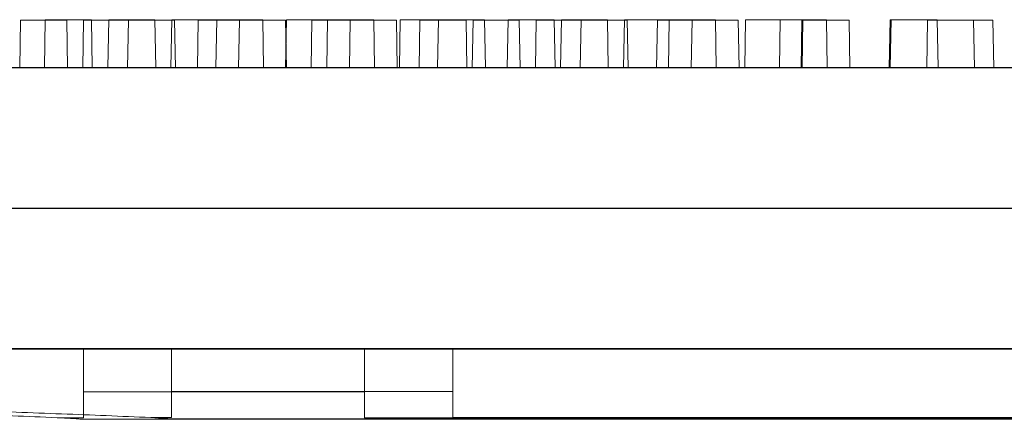
# Model space of a CAD drawing. Extents: x -2250 to 124174, y -20508 to 34095.
# Drawn here: x 74487 to 74576, y -9561 to -9525 of the extents above; entities that cross this region are included whole.
import ezdxf

# ---------------------------------------------------------------- set-up
doc = ezdxf.new("R2010")
doc.units = 0
doc.linetypes.add('SLD-Solid', pattern=[0])
doc.layers.get('0').update_dxf_attribs({"lineweight": 9})

msp = doc.modelspace()

# ---------------------------------------------------------------- linework, layer by layer
at = {"color": 7, "linetype": 'SLD-Solid', "lineweight": 15}
for p, q in [((74487.21971, -9524.75355), (74487.14434, -9529.07155)), ((74487.21971, -9524.75355), (74491.38811, -9524.75355)), ((74489.45427, -9524.71828), (74489.3789, -9529.03627)), ((74489.45427, -9524.71828), (74489.3789, -9529.03627)), ((74489.45427, -9524.71828), (74489.3789, -9529.03627)), ((74489.45427, -9524.71828), (74493.62267, -9524.71828)), ((74489.45427, -9524.71828), (74493.62267, -9524.71828)), ((74489.45427, -9524.71828), (74493.62267, -9524.71828)), ((74491.46349, -9529.07155), (74491.38811, -9524.75355)), ((74492.91788, -9524.75355), (74492.84251, -9529.07155)), ((74492.91788, -9524.75355), (74496.97527, -9524.75355)), ((74493.69804, -9529.03627), (74493.62267, -9524.71828)), ((74493.69804, -9529.03627), (74493.62267, -9524.71828)), ((74493.69804, -9529.03627), (74493.62267, -9524.71828)), ((74495.18827, -9524.71828), (74495.1129, -9529.03627)), ((74495.18827, -9524.71828), (74495.1129, -9529.03627)), ((74495.18827, -9524.71828), (74495.1129, -9529.03627)), ((74495.18827, -9524.71828), (74499.35667, -9524.71828)), ((74495.18827, -9524.71828), (74499.35667, -9524.71828)), ((74495.18827, -9524.71828), (74499.35667, -9524.71828)), ((74496.97527, -9524.75355), (74496.8999, -9529.07155)), ((74496.97527, -9524.75355), (74501.14367, -9524.75355)), ((74499.43205, -9529.03627), (74499.35667, -9524.71828)), ((74499.43205, -9529.03627), (74499.35667, -9524.71828)), ((74499.43205, -9529.03627), (74499.35667, -9524.71828)), ((74500.88644, -9524.71828), (74500.81107, -9529.03627)), ((74500.88644, -9524.71828), (74500.81107, -9529.03627)), ((74500.88644, -9524.71828), (74500.81107, -9529.03627)), ((74500.88644, -9524.71828), (74504.94382, -9524.71828)), ((74500.88644, -9524.71828), (74504.94382, -9524.71828)), ((74500.88644, -9524.71828), (74504.94382, -9524.71828)), ((74501.21904, -9529.07155), (74501.14367, -9524.75355)), ((74503.27132, -9524.75355), (74503.19595, -9529.07155)), ((74503.27132, -9524.75355), (74506.99979, -9524.75355)), ((74504.94382, -9524.71828), (74504.86845, -9529.03627)), ((74504.94382, -9524.71828), (74504.86845, -9529.03627)), ((74504.94382, -9524.71828), (74504.86845, -9529.03627)), ((74504.94382, -9524.71828), (74509.11222, -9524.71828)), ((74504.94382, -9524.71828), (74509.11222, -9524.71828)), ((74504.94382, -9524.71828), (74509.11222, -9524.71828)), ((74506.99979, -9524.75355), (74506.92441, -9529.07155)), ((74506.99979, -9524.75355), (74511.16819, -9524.75355)), ((74509.18759, -9529.03627), (74509.11222, -9524.71828)), ((74509.18759, -9529.03627), (74509.11222, -9524.71828)), ((74509.18759, -9529.03627), (74509.11222, -9524.71828)), ((74511.23988, -9524.71828), (74511.16451, -9529.03627)), ((74511.23988, -9524.71828), (74511.16451, -9529.03627)), ((74511.23988, -9524.71828), (74511.16451, -9529.03627)), ((74511.24356, -9529.07155), (74511.16819, -9524.75355)), ((74511.23988, -9524.71828), (74514.96835, -9524.71828)), ((74511.23988, -9524.71828), (74514.96835, -9524.71828)), ((74511.23988, -9524.71828), (74514.96835, -9524.71828)), ((74513.55625, -9524.75355), (74513.48087, -9529.07155)), ((74513.55625, -9524.75355), (74517.01574, -9524.75355)), ((74514.96835, -9524.71828), (74514.89297, -9529.03627)), ((74514.96835, -9524.71828), (74514.89297, -9529.03627)), ((74514.96835, -9524.71828), (74514.89297, -9529.03627)), ((74514.96835, -9524.71828), (74519.13675, -9524.71828)), ((74514.96835, -9524.71828), (74519.13675, -9524.71828)), ((74514.96835, -9524.71828), (74519.13675, -9524.71828)), ((74517.01574, -9524.75355), (74516.94037, -9529.07155)), ((74517.01574, -9524.75355), (74521.18415, -9524.75355)), ((74519.21212, -9529.03627), (74519.13675, -9524.71828)), ((74519.21212, -9529.03627), (74519.13675, -9524.71828)), ((74519.21212, -9529.03627), (74519.13675, -9524.71828)), ((74521.25952, -9529.07155), (74521.18415, -9524.75355)), ((74521.52481, -9524.71828), (74521.44943, -9529.03627)), ((74521.52481, -9524.71828), (74521.44943, -9529.03627)), ((74521.52481, -9524.71828), (74521.44943, -9529.03627)), ((74521.52481, -9524.71828), (74524.9843, -9524.71828)), ((74521.52481, -9524.71828), (74524.9843, -9524.71828)), ((74521.52481, -9524.71828), (74524.9843, -9524.71828)), ((74523.31179, -9524.75355), (74523.23642, -9529.07155)), ((74523.31179, -9524.75355), (74527.4802, -9524.75355)), ((74524.9843, -9524.71828), (74524.90893, -9529.03627)), ((74524.9843, -9524.71828), (74524.90893, -9529.03627)), ((74524.9843, -9524.71828), (74524.90893, -9529.03627)), ((74524.9843, -9524.71828), (74529.1527, -9524.71828)), ((74524.9843, -9524.71828), (74529.1527, -9524.71828)), ((74524.9843, -9524.71828), (74529.1527, -9524.71828)), ((74527.55557, -9529.07155), (74527.4802, -9524.75355)), ((74528.12059, -9524.75355), (74528.04521, -9529.07155)), ((74528.12059, -9524.75355), (74532.28898, -9524.75355)), ((74529.22807, -9529.03627), (74529.1527, -9524.71828)), ((74529.22807, -9529.03627), (74529.1527, -9524.71828)), ((74529.22807, -9529.03627), (74529.1527, -9524.71828)), ((74531.28035, -9524.71828), (74531.20498, -9529.03627)), ((74531.28035, -9524.71828), (74531.20498, -9529.03627)), ((74531.28035, -9524.71828), (74531.20498, -9529.03627)), ((74531.28035, -9524.71828), (74535.44876, -9524.71828)), ((74531.28035, -9524.71828), (74535.44876, -9524.71828)), ((74531.28035, -9524.71828), (74535.44876, -9524.71828)), ((74532.36435, -9529.07155), (74532.28898, -9524.75355)), ((74533.81875, -9524.75355), (74533.74338, -9529.07155)), ((74533.81875, -9524.75355), (74537.87613, -9524.75355)), ((74535.52413, -9529.03627), (74535.44876, -9524.71828)), ((74535.52413, -9529.03627), (74535.44876, -9524.71828)), ((74535.52413, -9529.03627), (74535.44876, -9524.71828)), ((74536.08915, -9524.71828), (74536.01377, -9529.03627)), ((74536.08915, -9524.71828), (74536.01377, -9529.03627)), ((74536.08915, -9524.71828), (74536.01377, -9529.03627)), ((74536.08915, -9524.71828), (74540.25754, -9524.71828)), ((74536.08915, -9524.71828), (74540.25754, -9524.71828)), ((74536.08915, -9524.71828), (74540.25754, -9524.71828)), ((74537.87613, -9524.75355), (74537.80076, -9529.07155)), ((74537.87613, -9524.75355), (74542.04454, -9524.75355)), ((74540.33291, -9529.03627), (74540.25754, -9524.71828)), ((74540.33291, -9529.03627), (74540.25754, -9524.71828)), ((74540.33291, -9529.03627), (74540.25754, -9524.71828)), ((74541.78731, -9524.71828), (74541.71194, -9529.03627)), ((74541.78731, -9524.71828), (74541.71194, -9529.03627)), ((74541.78731, -9524.71828), (74541.71194, -9529.03627)), ((74541.78731, -9524.71828), (74545.84469, -9524.71828)), ((74541.78731, -9524.71828), (74545.84469, -9524.71828)), ((74541.78731, -9524.71828), (74545.84469, -9524.71828)), ((74542.11991, -9529.07155), (74542.04454, -9524.75355)), ((74544.77595, -9524.75355), (74544.70058, -9529.07155)), ((74544.77595, -9524.75355), (74547.90066, -9524.75355)), ((74545.84469, -9524.71828), (74545.76932, -9529.03627)), ((74545.84469, -9524.71828), (74545.76932, -9529.03627)), ((74545.84469, -9524.71828), (74545.76932, -9529.03627)), ((74545.84469, -9524.71828), (74550.01309, -9524.71828)), ((74545.84469, -9524.71828), (74550.01309, -9524.71828)), ((74545.84469, -9524.71828), (74550.01309, -9524.71828)), ((74547.90066, -9524.75355), (74547.82529, -9529.07155)), ((74547.90066, -9524.75355), (74552.06905, -9524.75355)), ((74550.08846, -9529.03627), (74550.01309, -9524.71828)), ((74550.08846, -9529.03627), (74550.01309, -9524.71828)), ((74550.08846, -9529.03627), (74550.01309, -9524.71828)), ((74552.14442, -9529.07155), (74552.06905, -9524.75355)), ((74552.74451, -9524.71828), (74552.66914, -9529.03627)), ((74552.74451, -9524.71828), (74552.66914, -9529.03627)), ((74552.74451, -9524.71828), (74552.66914, -9529.03627)), ((74552.74451, -9524.71828), (74555.86922, -9524.71828)), ((74552.74451, -9524.71828), (74555.86922, -9524.71828)), ((74552.74451, -9524.71828), (74555.86922, -9524.71828)), ((74555.86922, -9524.71828), (74555.79385, -9529.03627)), ((74555.86922, -9524.71828), (74555.79385, -9529.03627)), ((74555.86922, -9524.71828), (74555.79385, -9529.03627)), ((74555.86922, -9524.71828), (74560.03761, -9524.71828)), ((74555.86922, -9524.71828), (74560.03761, -9524.71828)), ((74555.86922, -9524.71828), (74560.03761, -9524.71828)), ((74557.83217, -9524.75355), (74557.7568, -9529.07155)), ((74557.83217, -9524.75355), (74557.91661, -9524.75355)), ((74557.91661, -9524.75355), (74557.84124, -9529.07155)), ((74557.91661, -9524.75355), (74562.08502, -9524.75355)), ((74560.11298, -9529.03627), (74560.03761, -9524.71828)), ((74560.11298, -9529.03627), (74560.03761, -9524.71828)), ((74560.11298, -9529.03627), (74560.03761, -9524.71828)), ((74562.16039, -9529.07155), (74562.08502, -9524.75355)), ((74565.80073, -9524.71828), (74565.72535, -9529.03627)), ((74565.80073, -9524.71828), (74565.72535, -9529.03627)), ((74565.80073, -9524.71828), (74565.72535, -9529.03627)), ((74565.80073, -9524.71828), (74565.88517, -9524.71828)), ((74565.80073, -9524.71828), (74565.88517, -9524.71828)), ((74565.80073, -9524.71828), (74565.88517, -9524.71828)), ((74565.88517, -9524.71828), (74565.8098, -9529.03627)), ((74565.88517, -9524.71828), (74565.8098, -9529.03627)), ((74565.88517, -9524.71828), (74565.8098, -9529.03627)), ((74565.88517, -9524.71828), (74570.05358, -9524.71828)), ((74565.88517, -9524.71828), (74570.05358, -9524.71828)), ((74565.88517, -9524.71828), (74570.05358, -9524.71828)), ((74569.17751, -9524.75355), (74569.10214, -9529.07155)), ((74569.17751, -9524.75355), (74573.3459, -9524.75355)), ((74570.12895, -9529.03627), (74570.05358, -9524.71828)), ((74570.12895, -9529.03627), (74570.05358, -9524.71828)), ((74570.12895, -9529.03627), (74570.05358, -9524.71828)), ((74573.42127, -9529.07155), (74573.3459, -9524.75355)), ((74573.3459, -9524.75355), (74575.0895, -9524.75355)), ((74575.16487, -9529.07155), (74575.0895, -9524.75355)), ((74423.81855, -9529.07155), (74788.59735, -9529.07155)), ((74431.78711, -9529.03627), (74796.5659, -9529.03627)), ((74431.78711, -9529.03627), (74796.5659, -9529.03627)), ((74431.78711, -9529.03627), (74796.5659, -9529.03627)), ((74420.20284, -9541.77163), (74792.31787, -9541.77163)), ((74428.1714, -9541.73635), (74800.28643, -9541.73635)), ((74428.1714, -9541.73635), (74800.28643, -9541.73635)), ((74428.1714, -9541.73635), (74800.28643, -9541.73635)), ((74423.81855, -9554.47159), (74788.59735, -9554.47159)), ((74431.78711, -9554.43632), (74796.5659, -9554.43632)), ((74431.78711, -9554.43632), (74796.5659, -9554.43632)), ((74431.78711, -9554.43632), (74796.5659, -9554.43632)), ((74492.90128, -9558.34065), (74492.90128, -9554.47159)), ((74500.86984, -9558.30537), (74500.86984, -9554.43632)), ((74500.86984, -9558.30537), (74500.86984, -9554.43632)), ((74500.86984, -9558.30537), (74500.86984, -9554.43632)), ((74518.30128, -9558.34065), (74518.30128, -9554.47159)), ((74526.26984, -9558.30537), (74526.26984, -9554.43632)), ((74526.26984, -9558.30537), (74526.26984, -9554.43632)), ((74526.26984, -9558.30537), (74526.26984, -9554.43632)), ((74492.90128, -9558.34065), (74518.30128, -9558.34065)), ((74492.90128, -9560.69515), (74492.90128, -9558.34065)), ((74500.86984, -9558.30537), (74526.26984, -9558.30537)), ((74500.86984, -9560.65988), (74500.86984, -9558.30537)), ((74500.86984, -9558.30537), (74526.26984, -9558.30537)), ((74500.86984, -9560.65988), (74500.86984, -9558.30537)), ((74500.86984, -9558.30537), (74526.26984, -9558.30537)), ((74500.86984, -9560.65988), (74500.86984, -9558.30537)), ((74518.30128, -9558.34065), (74518.30128, -9560.69515)), ((74526.26984, -9558.30537), (74526.26984, -9560.65988)), ((74526.26984, -9558.30537), (74526.26984, -9560.65988)), ((74526.26984, -9558.30537), (74526.26984, -9560.65988)), ((74491.02065, -9560.69515), (74492.90128, -9560.69515)), ((74492.90129, -9560.82152), (74719.62488, -9560.82152)), ((74498.98921, -9560.65988), (74500.86984, -9560.65988)), ((74498.98921, -9560.65988), (74500.86984, -9560.65988)), ((74498.98921, -9560.65988), (74500.86984, -9560.65988)), ((74500.86985, -9560.78624), (74727.59344, -9560.78624)), ((74500.86985, -9560.78624), (74727.59344, -9560.78624)), ((74500.86985, -9560.78624), (74727.59344, -9560.78624)), ((74518.30128, -9560.69515), (74694.21941, -9560.69515)), ((74526.26984, -9560.65988), (74702.18797, -9560.65988)), ((74526.26984, -9560.65988), (74702.18797, -9560.65988)), ((74526.26984, -9560.65988), (74702.18797, -9560.65988))]:
    msp.add_line(p, q, dxfattribs=at)
for points, knots in [([(74454.80128, -9555.16158), (74456.36908, -9555.88438), (74459.49578, -9557.32588), (74464.5012, -9558.66062), (74469.60036, -9559.53267), (74475.7657, -9560.11885), (74482.91825, -9560.3553), (74488.33381, -9560.58245), (74491.02065, -9560.69515)], [0, 0, 0, 0, 0.13995938, 0.27912488, 0.41898364, 0.55982941, 0.78161634, 1, 1, 1, 1]), ([(74462.76984, -9555.1263), (74464.33764, -9555.8491), (74467.46433, -9557.2906), (74472.46976, -9558.62534), (74477.56892, -9559.49739), (74483.73425, -9560.08358), (74490.88681, -9560.32002), (74496.30237, -9560.54718), (74498.98921, -9560.65988)], [0, 0, 0, 0, 0.13995938, 0.27912488, 0.41898364, 0.55982941, 0.78161634, 1, 1, 1, 1]), ([(74462.76984, -9555.1263), (74464.33764, -9555.8491), (74467.46433, -9557.2906), (74472.46976, -9558.62534), (74477.56892, -9559.49739), (74483.73425, -9560.08358), (74490.88681, -9560.32002), (74496.30237, -9560.54718), (74498.98921, -9560.65988)], [0, 0, 0, 0, 0.13995938, 0.27912488, 0.41898364, 0.55982941, 0.78161634, 1, 1, 1, 1]), ([(74462.76984, -9555.1263), (74464.33764, -9555.8491), (74467.46433, -9557.2906), (74472.46976, -9558.62534), (74477.56892, -9559.49739), (74483.73425, -9560.08358), (74490.88681, -9560.32002), (74496.30237, -9560.54718), (74498.98921, -9560.65988)], [0, 0, 0, 0, 0.13995938, 0.27912488, 0.41898364, 0.55982941, 0.78161634, 1, 1, 1, 1]), ([(74492.90129, -9560.82152), (74492.90104, -9560.82153), (74492.89956, -9560.82161), (74492.86148, -9560.81855), (74492.69979, -9560.80632), (74492.11851, -9560.76379), (74491.498, -9560.725), (74491.02065, -9560.69515)], [0, 0, 0, 0, 0.01421429, 0.08561597, 0.18763786, 0.37505409, 1, 1, 1, 1]), ([(74500.86985, -9560.78624), (74500.8696, -9560.78625), (74500.86812, -9560.78633), (74500.83004, -9560.78328), (74500.66835, -9560.77104), (74500.08706, -9560.72851), (74499.46656, -9560.68972), (74498.98921, -9560.65988)], [0, 0, 0, 0, 0.01421429, 0.08561597, 0.18763786, 0.37505409, 1, 1, 1, 1]), ([(74500.86985, -9560.78624), (74500.8696, -9560.78625), (74500.86812, -9560.78633), (74500.83004, -9560.78328), (74500.66835, -9560.77104), (74500.08706, -9560.72851), (74499.46656, -9560.68972), (74498.98921, -9560.65988)], [0, 0, 0, 0, 0.01421429, 0.08561597, 0.18763786, 0.37505409, 1, 1, 1, 1]), ([(74500.86985, -9560.78624), (74500.8696, -9560.78625), (74500.86812, -9560.78633), (74500.83004, -9560.78328), (74500.66835, -9560.77104), (74500.08706, -9560.72851), (74499.46656, -9560.68972), (74498.98921, -9560.65988)], [0, 0, 0, 0, 0.01421429, 0.08561597, 0.18763786, 0.37505409, 1, 1, 1, 1])]:
    msp.add_open_spline(points, degree=3, knots=knots, dxfattribs=at)

doc.saveas('drawing.dxf')
